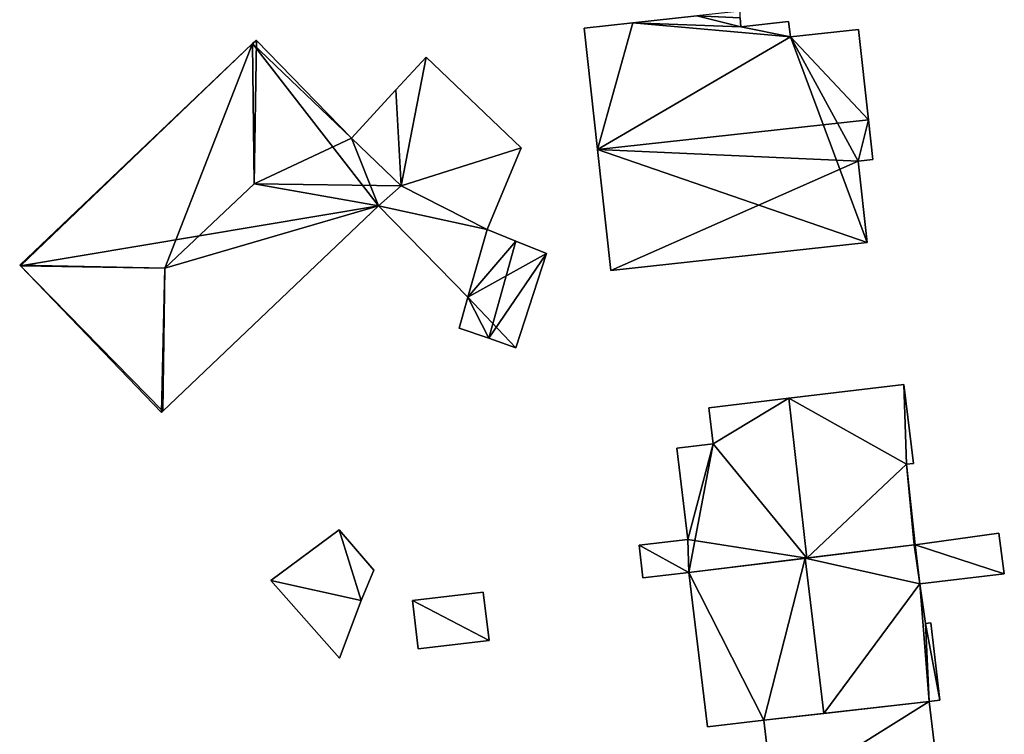
# Model space of a CAD drawing. Units: metres. Extents: x 71873 to 72373, y 347492 to 347899.
# Drawn here: x 72100 to 72146, y 347777 to 347810 of the extents above; entities that cross this region are included whole.
import ezdxf

# ---------------------------------------------------------------- set-up
doc = ezdxf.new("R2010")
doc.units = ezdxf.units.M
for name, color, linetype in [('FacadeFaces', 253, 'Continuous'), ('FloorBoundary', 4, 'Continuous'), ('FloorFaces', 253, 'Continuous'), ('OuterEaves', 4, 'Continuous'), ('RoofFaces', 24, 'Continuous'), ('RoofLines', 2, 'Continuous')]:
    doc.layers.add(name, color=color, linetype=linetype)

msp = doc.modelspace()

# ---------------------------------------------------------------- linework, layer by layer
at = {"layer": 'FacadeFaces'}
for points in [[(72128.334, 347810.143, 268.86), (72126.083, 347809.898, 261.666), (72126.083, 347809.898, 268.86), (72128.334, 347810.143, 268.86)], [(72128.334, 347810.143, 261.666), (72126.083, 347809.898, 261.666), (72128.334, 347810.143, 268.86), (72128.334, 347810.143, 261.666)], [(72131.303, 347810.466, 268.861), (72131.303, 347810.466, 261.666), (72128.334, 347810.143, 268.86), (72131.303, 347810.466, 268.861)], [(72131.303, 347810.466, 261.666), (72128.334, 347810.143, 261.666), (72128.334, 347810.143, 268.86), (72131.303, 347810.466, 261.666)], [(72133.355, 347809.96, 269.084), (72133.355, 347809.96, 261.666), (72133.31, 347810.376, 268.956), (72133.355, 347809.96, 269.084)], [(72133.355, 347809.96, 261.666), (72133.31, 347810.376, 261.666), (72133.31, 347810.376, 268.956), (72133.355, 347809.96, 261.666)], [(72135.567, 347810.201, 269.084), (72133.355, 347809.96, 261.666), (72133.355, 347809.96, 269.084), (72135.567, 347810.201, 269.084)], [(72135.567, 347810.201, 261.666), (72133.355, 347809.96, 261.666), (72135.567, 347810.201, 269.084), (72135.567, 347810.201, 261.666)], [(72135.645, 347809.49, 269.303), (72135.645, 347809.49, 261.666), (72135.567, 347810.201, 269.084), (72135.645, 347809.49, 269.303)], [(72135.567, 347810.201, 269.084), (72135.645, 347809.49, 261.666), (72135.567, 347810.201, 261.666), (72135.567, 347810.201, 269.084)], [(72126.083, 347809.898, 268.86), (72126.696, 347804.271, 261.666), (72126.696, 347804.271, 270.594), (72126.083, 347809.898, 268.86)], [(72126.083, 347809.898, 261.666), (72126.696, 347804.271, 261.666), (72126.083, 347809.898, 268.86), (72126.083, 347809.898, 261.666)], [(72138.808, 347809.835, 269.304), (72138.808, 347809.835, 261.666), (72135.645, 347809.49, 269.303), (72138.808, 347809.835, 269.304)], [(72138.808, 347809.835, 261.666), (72135.645, 347809.49, 261.666), (72135.645, 347809.49, 269.303), (72138.808, 347809.835, 261.666)], [(72139.264, 347805.648, 270.594), (72139.264, 347805.648, 261.666), (72138.808, 347809.835, 269.304), (72139.264, 347805.648, 270.594)], [(72139.264, 347805.648, 261.666), (72138.808, 347809.835, 261.666), (72138.808, 347809.835, 269.304), (72139.264, 347805.648, 261.666)], [(72110.853, 347809.343, 268.911), (72110.685, 347809.183, 261.707), (72110.685, 347809.183, 268.912), (72110.853, 347809.343, 268.911)], [(72110.853, 347809.343, 261.707), (72110.685, 347809.183, 261.707), (72110.853, 347809.343, 268.911), (72110.853, 347809.343, 261.707)], [(72110.872, 347809.323, 268.939), (72110.872, 347809.323, 261.707), (72110.853, 347809.343, 268.911), (72110.872, 347809.323, 268.939)], [(72110.872, 347809.323, 261.707), (72110.853, 347809.343, 261.707), (72110.853, 347809.343, 268.911), (72110.872, 347809.323, 261.707)], [(72115.285, 347804.791, 269.008), (72115.285, 347804.791, 261.707), (72110.872, 347809.323, 268.939), (72115.285, 347804.791, 269.008)], [(72110.872, 347809.323, 268.939), (72115.285, 347804.791, 261.707), (72110.872, 347809.323, 261.707), (72110.872, 347809.323, 268.939)], [(72110.685, 347809.183, 268.912), (72099.886, 347798.903, 261.707), (72099.886, 347798.903, 268.967), (72110.685, 347809.183, 268.912)], [(72110.685, 347809.183, 261.707), (72099.886, 347798.903, 261.707), (72110.685, 347809.183, 268.912), (72110.685, 347809.183, 261.707)], [(72118.747, 347808.554, 264.685), (72117.344, 347807.029, 261.701), (72117.344, 347807.029, 264.685), (72118.747, 347808.554, 264.685)], [(72118.747, 347808.554, 261.701), (72117.344, 347807.029, 261.701), (72118.747, 347808.554, 264.685), (72118.747, 347808.554, 261.701)], [(72123.16, 347804.35, 264.685), (72118.747, 347808.554, 261.701), (72118.747, 347808.554, 264.685), (72123.16, 347804.35, 264.685)], [(72123.16, 347804.35, 261.701), (72118.747, 347808.554, 261.701), (72123.16, 347804.35, 264.685), (72123.16, 347804.35, 261.701)], [(72117.344, 347807.029, 264.685), (72115.285, 347804.791, 261.701), (72115.285, 347804.791, 264.685), (72117.344, 347807.029, 264.685)], [(72117.344, 347807.029, 261.701), (72115.285, 347804.791, 261.701), (72117.344, 347807.029, 264.685), (72117.344, 347807.029, 261.701)], [(72139.465, 347803.803, 270.026), (72139.264, 347805.648, 261.666), (72139.264, 347805.648, 270.594), (72139.465, 347803.803, 270.026)], [(72139.465, 347803.803, 261.666), (72139.264, 347805.648, 261.666), (72139.465, 347803.803, 270.026), (72139.465, 347803.803, 261.666)], [(72117.588, 347802.574, 268.939), (72115.285, 347804.791, 261.707), (72115.285, 347804.791, 269.008), (72117.588, 347802.574, 268.939)], [(72117.588, 347802.574, 261.707), (72115.285, 347804.791, 261.707), (72117.588, 347802.574, 268.939), (72117.588, 347802.574, 261.707)], [(72115.285, 347804.791, 264.685), (72117.588, 347802.574, 261.701), (72117.588, 347802.574, 264.685), (72115.285, 347804.791, 264.685)], [(72115.285, 347804.791, 261.701), (72117.588, 347802.574, 261.701), (72115.285, 347804.791, 264.685), (72115.285, 347804.791, 261.701)], [(72121.57, 347800.559, 264.685), (72123.16, 347804.35, 261.701), (72123.16, 347804.35, 264.685), (72121.57, 347800.559, 264.685)], [(72121.57, 347800.559, 261.701), (72123.16, 347804.35, 261.701), (72121.57, 347800.559, 264.685), (72121.57, 347800.559, 261.701)], [(72126.696, 347804.271, 270.594), (72126.696, 347804.271, 261.666), (72127.309, 347798.647, 268.861), (72126.696, 347804.271, 270.594)], [(72126.696, 347804.271, 261.666), (72127.309, 347798.647, 261.666), (72127.309, 347798.647, 268.861), (72126.696, 347804.271, 261.666)], [(72138.799, 347803.731, 270.026), (72139.465, 347803.803, 261.666), (72139.465, 347803.803, 270.026), (72138.799, 347803.731, 270.026)], [(72138.799, 347803.731, 261.666), (72139.465, 347803.803, 261.666), (72138.799, 347803.731, 270.026), (72138.799, 347803.731, 261.666)], [(72139.212, 347799.944, 268.859), (72138.799, 347803.731, 261.666), (72138.799, 347803.731, 270.026), (72139.212, 347799.944, 268.859)], [(72139.212, 347799.944, 261.666), (72138.799, 347803.731, 261.666), (72139.212, 347799.944, 268.859), (72139.212, 347799.944, 261.666)], [(72116.535, 347801.647, 268.989), (72116.535, 347801.647, 261.707), (72117.588, 347802.574, 268.939), (72116.535, 347801.647, 268.989)], [(72116.535, 347801.647, 261.707), (72117.588, 347802.574, 261.707), (72117.588, 347802.574, 268.939), (72116.535, 347801.647, 261.707)], [(72117.588, 347802.574, 264.685), (72116.535, 347801.647, 261.701), (72116.535, 347801.647, 264.685), (72117.588, 347802.574, 264.685)], [(72117.588, 347802.574, 261.701), (72116.535, 347801.647, 261.701), (72117.588, 347802.574, 264.685), (72117.588, 347802.574, 261.701)], [(72106.526, 347792.121, 268.939), (72116.535, 347801.647, 261.707), (72116.535, 347801.647, 268.989), (72106.526, 347792.121, 268.939)], [(72106.526, 347792.121, 261.707), (72116.535, 347801.647, 261.707), (72106.526, 347792.121, 268.939), (72106.526, 347792.121, 261.707)], [(72116.535, 347801.647, 264.685), (72116.535, 347801.647, 261.701), (72120.676, 347797.411, 264.685), (72116.535, 347801.647, 264.685)], [(72120.676, 347797.411, 264.685), (72116.535, 347801.647, 261.701), (72120.676, 347797.411, 261.701), (72120.676, 347797.411, 264.685)], [(72120.676, 347797.411, 264.685), (72121.57, 347800.559, 261.701), (72121.57, 347800.559, 264.685), (72120.676, 347797.411, 264.685)], [(72120.676, 347797.411, 261.701), (72121.57, 347800.559, 261.701), (72120.676, 347797.411, 264.685), (72120.676, 347797.411, 261.701)], [(72121.57, 347800.559, 262.678), (72121.57, 347800.559, 261.71), (72120.676, 347797.411, 262.669), (72121.57, 347800.559, 262.678)], [(72121.57, 347800.559, 261.71), (72120.676, 347797.411, 261.71), (72120.676, 347797.411, 262.669), (72121.57, 347800.559, 261.71)], [(72122.913, 347800.018, 263.96), (72122.913, 347800.018, 261.71), (72121.57, 347800.559, 262.678), (72122.913, 347800.018, 263.96)], [(72122.913, 347800.018, 261.71), (72121.57, 347800.559, 261.71), (72121.57, 347800.559, 262.678), (72122.913, 347800.018, 261.71)], [(72124.329, 347799.447, 262.609), (72122.913, 347800.018, 261.71), (72122.913, 347800.018, 263.96), (72124.329, 347799.447, 262.609)], [(72124.329, 347799.447, 262.609), (72124.329, 347799.447, 261.71), (72122.913, 347800.018, 261.71), (72124.329, 347799.447, 262.609)], [(72127.309, 347798.647, 268.861), (72127.309, 347798.647, 261.666), (72139.212, 347799.944, 268.859), (72127.309, 347798.647, 268.861)], [(72127.309, 347798.647, 261.666), (72139.212, 347799.944, 261.666), (72139.212, 347799.944, 268.859), (72127.309, 347798.647, 261.666)], [(72122.91, 347795.07, 262.773), (72122.91, 347795.07, 261.71), (72124.329, 347799.447, 262.609), (72122.91, 347795.07, 262.773)], [(72122.91, 347795.07, 261.71), (72124.329, 347799.447, 261.71), (72124.329, 347799.447, 262.609), (72122.91, 347795.07, 261.71)], [(72099.886, 347798.903, 268.967), (72099.919, 347798.869, 261.707), (72099.919, 347798.869, 269.015), (72099.886, 347798.903, 268.967)], [(72099.886, 347798.903, 261.707), (72099.919, 347798.869, 261.707), (72099.886, 347798.903, 268.967), (72099.886, 347798.903, 261.707)], [(72099.919, 347798.869, 269.015), (72099.919, 347798.869, 261.707), (72106.467, 347792.065, 268.856), (72099.919, 347798.869, 269.015)], [(72099.919, 347798.869, 261.707), (72106.467, 347792.065, 261.707), (72106.467, 347792.065, 268.856), (72099.919, 347798.869, 261.707)], [(72120.676, 347797.411, 262.669), (72120.285, 347795.978, 261.71), (72120.285, 347795.978, 262.678), (72120.676, 347797.411, 262.669)], [(72120.676, 347797.411, 261.71), (72120.285, 347795.978, 261.71), (72120.676, 347797.411, 262.669), (72120.676, 347797.411, 261.71)], [(72120.285, 347795.978, 262.678), (72121.648, 347795.507, 261.71), (72121.648, 347795.507, 263.96), (72120.285, 347795.978, 262.678)], [(72120.285, 347795.978, 261.71), (72121.648, 347795.507, 261.71), (72120.285, 347795.978, 262.678), (72120.285, 347795.978, 261.71)], [(72121.648, 347795.507, 263.96), (72121.648, 347795.507, 261.71), (72122.91, 347795.07, 262.773), (72121.648, 347795.507, 263.96)], [(72121.648, 347795.507, 261.71), (72122.91, 347795.07, 261.71), (72122.91, 347795.07, 262.773), (72121.648, 347795.507, 261.71)], [(72140.917, 347793.362, 265.248), (72135.569, 347792.722, 261.623), (72135.569, 347792.722, 269.924), (72140.917, 347793.362, 265.248)], [(72140.917, 347793.362, 261.623), (72135.569, 347792.722, 261.623), (72140.917, 347793.362, 265.248), (72140.917, 347793.362, 261.623)], [(72141.355, 347789.701, 265.228), (72140.917, 347793.362, 261.623), (72140.917, 347793.362, 265.248), (72141.355, 347789.701, 265.228)], [(72141.355, 347789.701, 261.623), (72140.917, 347793.362, 261.623), (72141.355, 347789.701, 265.228), (72141.355, 347789.701, 261.623)], [(72135.569, 347792.722, 269.924), (72135.569, 347792.722, 261.623), (72131.865, 347792.278, 266.685), (72135.569, 347792.722, 269.924)], [(72135.569, 347792.722, 261.623), (72131.865, 347792.278, 261.623), (72131.865, 347792.278, 266.685), (72135.569, 347792.722, 261.623)], [(72106.467, 347792.065, 268.856), (72106.526, 347792.121, 261.707), (72106.526, 347792.121, 268.939), (72106.467, 347792.065, 268.856)], [(72106.467, 347792.065, 261.707), (72106.526, 347792.121, 261.707), (72106.467, 347792.065, 268.856), (72106.467, 347792.065, 261.707)], [(72131.865, 347792.278, 266.685), (72132.065, 347790.61, 261.623), (72132.065, 347790.61, 266.695), (72131.865, 347792.278, 266.685)], [(72131.865, 347792.278, 261.623), (72132.065, 347790.61, 261.623), (72131.865, 347792.278, 266.685), (72131.865, 347792.278, 261.623)], [(72132.065, 347790.61, 266.695), (72132.065, 347790.61, 261.623), (72130.378, 347790.408, 265.22), (72132.065, 347790.61, 266.695)], [(72132.065, 347790.61, 261.623), (72130.378, 347790.408, 261.623), (72130.378, 347790.408, 265.22), (72132.065, 347790.61, 261.623)], [(72130.378, 347790.408, 265.22), (72130.884, 347786.175, 261.623), (72130.884, 347786.175, 265.243), (72130.378, 347790.408, 265.22)], [(72130.378, 347790.408, 261.623), (72130.884, 347786.175, 261.623), (72130.378, 347790.408, 265.22), (72130.378, 347790.408, 261.623)], [(72141.035, 347789.663, 265.507), (72141.035, 347789.663, 261.623), (72141.355, 347789.701, 265.228), (72141.035, 347789.663, 265.507)], [(72141.355, 347789.701, 265.228), (72141.035, 347789.663, 261.623), (72141.355, 347789.701, 261.623), (72141.355, 347789.701, 265.228)], [(72141.434, 347785.924, 265.528), (72141.434, 347785.924, 261.623), (72141.035, 347789.663, 265.507), (72141.434, 347785.924, 265.528)], [(72141.434, 347785.924, 261.623), (72141.035, 347789.663, 261.623), (72141.035, 347789.663, 265.507), (72141.434, 347785.924, 261.623)], [(72114.704, 347786.618, 263.62), (72111.543, 347784.266, 261.71), (72111.543, 347784.266, 263.62), (72114.704, 347786.618, 263.62)], [(72114.704, 347786.618, 261.71), (72111.543, 347784.266, 261.71), (72114.704, 347786.618, 263.62), (72114.704, 347786.618, 261.71)], [(72116.312, 347784.753, 263.62), (72114.704, 347786.618, 261.71), (72114.704, 347786.618, 263.62), (72116.312, 347784.753, 263.62)], [(72116.312, 347784.753, 261.71), (72114.704, 347786.618, 261.71), (72116.312, 347784.753, 263.62), (72116.312, 347784.753, 261.71)], [(72145.325, 347786.468, 263.649), (72141.434, 347785.924, 261.596), (72141.434, 347785.924, 263.649), (72145.325, 347786.468, 263.649)], [(72145.325, 347786.468, 261.596), (72141.434, 347785.924, 261.596), (72145.325, 347786.468, 263.649), (72145.325, 347786.468, 261.596)], [(72145.573, 347784.579, 263.649), (72145.573, 347784.579, 261.596), (72145.325, 347786.468, 263.649), (72145.573, 347784.579, 263.649)], [(72145.325, 347786.468, 263.649), (72145.573, 347784.579, 261.596), (72145.325, 347786.468, 261.596), (72145.325, 347786.468, 263.649)], [(72130.884, 347786.175, 263.308), (72128.625, 347785.905, 261.678), (72128.625, 347785.905, 263.308), (72130.884, 347786.175, 263.308)], [(72130.884, 347786.175, 261.678), (72128.625, 347785.905, 261.678), (72130.884, 347786.175, 263.308), (72130.884, 347786.175, 261.678)], [(72128.625, 347785.905, 263.308), (72128.625, 347785.905, 261.678), (72128.807, 347784.39, 263.308), (72128.625, 347785.905, 263.308)], [(72128.807, 347784.39, 263.308), (72128.625, 347785.905, 261.678), (72128.807, 347784.39, 261.678), (72128.807, 347784.39, 263.308)], [(72130.884, 347786.175, 265.243), (72130.884, 347786.175, 261.623), (72130.942, 347784.645, 265.144), (72130.884, 347786.175, 265.243)], [(72130.884, 347786.175, 261.623), (72130.942, 347784.645, 261.623), (72130.942, 347784.645, 265.144), (72130.884, 347786.175, 261.623)], [(72130.942, 347784.645, 263.308), (72130.884, 347786.175, 261.678), (72130.884, 347786.175, 263.308), (72130.942, 347784.645, 263.308)], [(72130.942, 347784.645, 261.678), (72130.884, 347786.175, 261.678), (72130.942, 347784.645, 263.308), (72130.942, 347784.645, 261.678)], [(72141.394, 347785.919, 265.658), (72136.335, 347785.302, 261.622), (72136.335, 347785.302, 269.739), (72141.394, 347785.919, 265.658)], [(72141.394, 347785.919, 261.622), (72136.335, 347785.302, 261.622), (72141.394, 347785.919, 265.658), (72141.394, 347785.919, 261.622)], [(72136.408, 347785.311, 269.924), (72136.408, 347785.311, 261.623), (72141.394, 347785.919, 265.563), (72136.408, 347785.311, 269.924)], [(72136.408, 347785.311, 261.623), (72141.394, 347785.919, 261.623), (72141.394, 347785.919, 265.563), (72136.408, 347785.311, 261.623)], [(72141.434, 347785.924, 265.625), (72141.394, 347785.919, 261.622), (72141.394, 347785.919, 265.658), (72141.434, 347785.924, 265.625)], [(72141.434, 347785.924, 261.622), (72141.394, 347785.919, 261.622), (72141.434, 347785.924, 265.625), (72141.434, 347785.924, 261.622)], [(72141.394, 347785.919, 265.563), (72141.394, 347785.919, 261.623), (72141.434, 347785.924, 265.528), (72141.394, 347785.919, 265.563)], [(72141.394, 347785.919, 261.623), (72141.434, 347785.924, 261.623), (72141.434, 347785.924, 265.528), (72141.394, 347785.919, 261.623)], [(72141.647, 347784.113, 265.628), (72141.647, 347784.113, 261.622), (72141.434, 347785.924, 265.625), (72141.647, 347784.113, 265.628)], [(72141.434, 347785.924, 265.625), (72141.647, 347784.113, 261.622), (72141.434, 347785.924, 261.622), (72141.434, 347785.924, 265.625)], [(72141.434, 347785.924, 263.649), (72141.647, 347784.113, 261.596), (72141.647, 347784.113, 263.649), (72141.434, 347785.924, 263.649)], [(72141.434, 347785.924, 261.596), (72141.647, 347784.113, 261.596), (72141.434, 347785.924, 263.649), (72141.434, 347785.924, 261.596)], [(72130.942, 347784.645, 265.144), (72136.408, 347785.311, 261.623), (72136.408, 347785.311, 269.924), (72130.942, 347784.645, 265.144)], [(72130.942, 347784.645, 261.623), (72136.408, 347785.311, 261.623), (72130.942, 347784.645, 265.144), (72130.942, 347784.645, 261.623)], [(72136.335, 347785.302, 269.739), (72136.335, 347785.302, 261.622), (72130.942, 347784.645, 265.388), (72136.335, 347785.302, 269.739)], [(72136.335, 347785.302, 261.622), (72130.942, 347784.645, 261.622), (72130.942, 347784.645, 265.388), (72136.335, 347785.302, 261.622)], [(72115.725, 347783.342, 263.62), (72115.725, 347783.342, 261.71), (72116.312, 347784.753, 263.62), (72115.725, 347783.342, 263.62)], [(72116.312, 347784.753, 263.62), (72115.725, 347783.342, 261.71), (72116.312, 347784.753, 261.71), (72116.312, 347784.753, 263.62)], [(72128.807, 347784.39, 263.308), (72130.942, 347784.645, 261.678), (72130.942, 347784.645, 263.308), (72128.807, 347784.39, 263.308)], [(72128.807, 347784.39, 261.678), (72130.942, 347784.645, 261.678), (72128.807, 347784.39, 263.308), (72128.807, 347784.39, 261.678)], [(72130.942, 347784.645, 265.388), (72131.801, 347777.47, 261.622), (72131.801, 347777.47, 265.388), (72130.942, 347784.645, 265.388)], [(72130.942, 347784.645, 261.622), (72131.801, 347777.47, 261.622), (72130.942, 347784.645, 265.388), (72130.942, 347784.645, 261.622)], [(72141.647, 347784.113, 263.649), (72145.573, 347784.579, 261.596), (72145.573, 347784.579, 263.649), (72141.647, 347784.113, 263.649)], [(72141.647, 347784.113, 261.596), (72145.573, 347784.579, 261.596), (72141.647, 347784.113, 263.649), (72141.647, 347784.113, 261.596)], [(72111.543, 347784.266, 263.62), (72114.724, 347780.665, 261.71), (72114.724, 347780.665, 263.62), (72111.543, 347784.266, 263.62)], [(72111.543, 347784.266, 261.71), (72114.724, 347780.665, 261.71), (72111.543, 347784.266, 263.62), (72111.543, 347784.266, 261.71)], [(72141.919, 347782.273, 265.587), (72141.647, 347784.113, 261.622), (72141.647, 347784.113, 265.628), (72141.919, 347782.273, 265.587)], [(72141.919, 347782.273, 261.622), (72141.647, 347784.113, 261.622), (72141.919, 347782.273, 265.587), (72141.919, 347782.273, 261.622)], [(72121.399, 347783.726, 263.747), (72118.112, 347783.338, 261.71), (72118.112, 347783.338, 263.747), (72121.399, 347783.726, 263.747)], [(72121.399, 347783.726, 261.71), (72118.112, 347783.338, 261.71), (72121.399, 347783.726, 263.747), (72121.399, 347783.726, 261.71)], [(72121.663, 347781.49, 263.747), (72121.399, 347783.726, 261.71), (72121.399, 347783.726, 263.747), (72121.663, 347781.49, 263.747)], [(72121.663, 347781.49, 261.71), (72121.399, 347783.726, 261.71), (72121.663, 347781.49, 263.747), (72121.663, 347781.49, 261.71)], [(72114.724, 347780.665, 263.62), (72115.725, 347783.342, 261.71), (72115.725, 347783.342, 263.62), (72114.724, 347780.665, 263.62)], [(72114.724, 347780.665, 261.71), (72115.725, 347783.342, 261.71), (72114.724, 347780.665, 263.62), (72114.724, 347780.665, 261.71)], [(72118.112, 347783.338, 263.747), (72118.112, 347783.338, 261.71), (72118.376, 347781.101, 263.747), (72118.112, 347783.338, 263.747)], [(72118.376, 347781.101, 263.747), (72118.112, 347783.338, 261.71), (72118.376, 347781.101, 261.71), (72118.376, 347781.101, 263.747)], [(72142.16, 347782.301, 265.393), (72141.919, 347782.273, 261.622), (72141.919, 347782.273, 265.587), (72142.16, 347782.301, 265.393)], [(72142.16, 347782.301, 261.622), (72141.919, 347782.273, 261.622), (72142.16, 347782.301, 265.393), (72142.16, 347782.301, 261.622)], [(72142.589, 347778.718, 265.393), (72142.16, 347782.301, 261.622), (72142.16, 347782.301, 265.393), (72142.589, 347778.718, 265.393)], [(72142.589, 347778.718, 261.622), (72142.16, 347782.301, 261.622), (72142.589, 347778.718, 265.393), (72142.589, 347778.718, 261.622)], [(72118.376, 347781.101, 263.747), (72121.663, 347781.49, 261.71), (72121.663, 347781.49, 263.747), (72118.376, 347781.101, 263.747)], [(72118.376, 347781.101, 261.71), (72121.663, 347781.49, 261.71), (72118.376, 347781.101, 263.747), (72118.376, 347781.101, 261.71)], [(72142.092, 347778.659, 264.11), (72134.411, 347777.782, 261.579), (72134.411, 347777.782, 264.11), (72142.092, 347778.659, 264.11)], [(72142.092, 347778.659, 261.579), (72134.411, 347777.782, 261.579), (72142.092, 347778.659, 264.11), (72142.092, 347778.659, 261.579)], [(72137.197, 347778.1, 269.739), (72137.197, 347778.1, 261.622), (72142.092, 347778.659, 265.794), (72137.197, 347778.1, 269.739)], [(72137.197, 347778.1, 261.622), (72142.092, 347778.659, 261.622), (72142.092, 347778.659, 265.794), (72137.197, 347778.1, 261.622)], [(72142.092, 347778.659, 265.794), (72142.092, 347778.659, 261.622), (72142.589, 347778.718, 265.393), (72142.092, 347778.659, 265.794)], [(72142.092, 347778.659, 261.622), (72142.589, 347778.718, 261.622), (72142.589, 347778.718, 265.393), (72142.092, 347778.659, 261.622)], [(72142.525, 347775.045, 264.11), (72142.092, 347778.659, 261.579), (72142.092, 347778.659, 264.11), (72142.525, 347775.045, 264.11)], [(72142.525, 347775.045, 261.579), (72142.092, 347778.659, 261.579), (72142.525, 347775.045, 264.11), (72142.525, 347775.045, 261.579)], [(72131.801, 347777.47, 265.388), (72134.411, 347777.782, 261.622), (72134.411, 347777.782, 267.493), (72131.801, 347777.47, 265.388)], [(72131.801, 347777.47, 261.622), (72134.411, 347777.782, 261.622), (72131.801, 347777.47, 265.388), (72131.801, 347777.47, 261.622)], [(72134.411, 347777.782, 267.493), (72137.197, 347778.1, 261.622), (72137.197, 347778.1, 269.739), (72134.411, 347777.782, 267.493)], [(72134.411, 347777.782, 261.622), (72137.197, 347778.1, 261.622), (72134.411, 347777.782, 267.493), (72134.411, 347777.782, 261.622)], [(72134.411, 347777.782, 264.11), (72134.849, 347774.126, 261.579), (72134.849, 347774.126, 264.11), (72134.411, 347777.782, 264.11)], [(72134.411, 347777.782, 261.579), (72134.849, 347774.126, 261.579), (72134.411, 347777.782, 264.11), (72134.411, 347777.782, 261.579)]]:
    msp.add_3dface(points, dxfattribs=at)
at = {"layer": 'FloorBoundary'}
for points in [[(72135.567, 347810.201, 261.666), (72133.355, 347809.96, 261.666), (72133.31, 347810.376, 261.666), (72133.313, 347810.69, 261.666), (72131.303, 347810.466, 261.666), (72128.334, 347810.143, 261.666), (72126.083, 347809.898, 261.666), (72126.696, 347804.271, 261.666), (72127.309, 347798.647, 261.666), (72139.212, 347799.944, 261.666), (72138.799, 347803.731, 261.666), (72139.465, 347803.803, 261.666), (72139.264, 347805.648, 261.666), (72138.808, 347809.835, 261.666), (72135.645, 347809.49, 261.666), (72135.567, 347810.201, 261.666)], [(72110.872, 347809.323, 261.707), (72110.853, 347809.343, 261.707), (72110.685, 347809.183, 261.707), (72099.886, 347798.903, 261.707), (72099.919, 347798.869, 261.707), (72106.467, 347792.065, 261.707), (72106.526, 347792.121, 261.707), (72116.535, 347801.647, 261.707), (72117.588, 347802.574, 261.707), (72115.285, 347804.791, 261.707), (72110.872, 347809.323, 261.707)], [(72120.676, 347797.411, 261.701), (72121.57, 347800.559, 261.701), (72123.16, 347804.35, 261.701), (72118.747, 347808.554, 261.701), (72117.344, 347807.029, 261.701), (72115.285, 347804.791, 261.701), (72117.588, 347802.574, 261.701), (72116.535, 347801.647, 261.701), (72120.676, 347797.411, 261.701)], [(72122.913, 347800.018, 261.71), (72121.57, 347800.559, 261.71), (72120.676, 347797.411, 261.71), (72120.285, 347795.978, 261.71), (72121.648, 347795.507, 261.71), (72122.91, 347795.07, 261.71), (72124.329, 347799.447, 261.71), (72122.913, 347800.018, 261.71)], [(72141.355, 347789.701, 261.623), (72140.917, 347793.362, 261.623), (72135.569, 347792.722, 261.623), (72131.865, 347792.278, 261.623), (72132.065, 347790.61, 261.623), (72130.378, 347790.408, 261.623), (72130.884, 347786.175, 261.623), (72130.942, 347784.645, 261.623), (72136.408, 347785.311, 261.623), (72141.394, 347785.919, 261.623), (72141.434, 347785.924, 261.623), (72141.035, 347789.663, 261.623), (72141.355, 347789.701, 261.623)], [(72116.312, 347784.753, 261.71), (72114.704, 347786.618, 261.71), (72111.543, 347784.266, 261.71), (72114.724, 347780.665, 261.71), (72115.725, 347783.342, 261.71), (72116.312, 347784.753, 261.71)], [(72145.325, 347786.468, 261.596), (72141.434, 347785.924, 261.596), (72141.647, 347784.113, 261.596), (72145.573, 347784.579, 261.596), (72145.325, 347786.468, 261.596)], [(72128.807, 347784.39, 261.678), (72130.942, 347784.645, 261.678), (72130.884, 347786.175, 261.678), (72128.625, 347785.905, 261.678), (72128.807, 347784.39, 261.678)], [(72141.434, 347785.924, 261.622), (72141.394, 347785.919, 261.622), (72136.335, 347785.302, 261.622), (72130.942, 347784.645, 261.622), (72131.801, 347777.47, 261.622), (72134.411, 347777.782, 261.622), (72137.197, 347778.1, 261.622), (72142.092, 347778.659, 261.622), (72142.589, 347778.718, 261.622), (72142.16, 347782.301, 261.622), (72141.919, 347782.273, 261.622), (72141.647, 347784.113, 261.622), (72141.434, 347785.924, 261.622)], [(72118.376, 347781.101, 261.71), (72121.663, 347781.49, 261.71), (72121.399, 347783.726, 261.71), (72118.112, 347783.338, 261.71), (72118.376, 347781.101, 261.71)], [(72142.525, 347775.045, 261.579), (72142.092, 347778.659, 261.579), (72134.411, 347777.782, 261.579), (72134.849, 347774.126, 261.579), (72142.525, 347775.045, 261.579)]]:
    msp.add_polyline3d(points, dxfattribs=at)
at = {"layer": 'FloorFaces'}
for points in [[(72128.334, 347810.143, 261.666), (72126.696, 347804.271, 261.666), (72126.083, 347809.898, 261.666), (72128.334, 347810.143, 261.666)], [(72128.334, 347810.143, 261.666), (72135.645, 347809.49, 261.666), (72126.696, 347804.271, 261.666), (72128.334, 347810.143, 261.666)], [(72133.355, 347809.96, 261.666), (72128.334, 347810.143, 261.666), (72131.303, 347810.466, 261.666), (72133.355, 347809.96, 261.666)], [(72133.355, 347809.96, 261.666), (72135.645, 347809.49, 261.666), (72128.334, 347810.143, 261.666), (72133.355, 347809.96, 261.666)], [(72133.355, 347809.96, 261.666), (72131.303, 347810.466, 261.666), (72133.31, 347810.376, 261.666), (72133.355, 347809.96, 261.666)], [(72135.567, 347810.201, 261.666), (72135.645, 347809.49, 261.666), (72133.355, 347809.96, 261.666), (72135.567, 347810.201, 261.666)], [(72139.264, 347805.648, 261.666), (72135.645, 347809.49, 261.666), (72138.808, 347809.835, 261.666), (72139.264, 347805.648, 261.666)], [(72110.872, 347809.323, 261.707), (72110.685, 347809.183, 261.707), (72110.853, 347809.343, 261.707), (72110.872, 347809.323, 261.707)], [(72110.872, 347809.323, 261.707), (72115.285, 347804.791, 261.707), (72110.685, 347809.183, 261.707), (72110.872, 347809.323, 261.707)], [(72126.696, 347804.271, 261.666), (72135.645, 347809.49, 261.666), (72139.212, 347799.944, 261.666), (72126.696, 347804.271, 261.666)], [(72139.212, 347799.944, 261.666), (72135.645, 347809.49, 261.666), (72138.799, 347803.731, 261.666), (72139.212, 347799.944, 261.666)], [(72138.799, 347803.731, 261.666), (72135.645, 347809.49, 261.666), (72139.264, 347805.648, 261.666), (72138.799, 347803.731, 261.666)], [(72110.685, 347809.183, 261.707), (72099.919, 347798.869, 261.707), (72099.886, 347798.903, 261.707), (72110.685, 347809.183, 261.707)], [(72110.685, 347809.183, 261.707), (72116.535, 347801.647, 261.707), (72099.919, 347798.869, 261.707), (72110.685, 347809.183, 261.707)], [(72110.685, 347809.183, 261.707), (72115.285, 347804.791, 261.707), (72116.535, 347801.647, 261.707), (72110.685, 347809.183, 261.707)], [(72118.747, 347808.554, 261.701), (72117.588, 347802.574, 261.701), (72117.344, 347807.029, 261.701), (72118.747, 347808.554, 261.701)], [(72123.16, 347804.35, 261.701), (72117.588, 347802.574, 261.701), (72118.747, 347808.554, 261.701), (72123.16, 347804.35, 261.701)], [(72117.344, 347807.029, 261.701), (72117.588, 347802.574, 261.701), (72115.285, 347804.791, 261.701), (72117.344, 347807.029, 261.701)], [(72138.799, 347803.731, 261.666), (72139.264, 347805.648, 261.666), (72139.465, 347803.803, 261.666), (72138.799, 347803.731, 261.666)], [(72116.535, 347801.647, 261.707), (72115.285, 347804.791, 261.707), (72117.588, 347802.574, 261.707), (72116.535, 347801.647, 261.707)], [(72121.57, 347800.559, 261.701), (72117.588, 347802.574, 261.701), (72123.16, 347804.35, 261.701), (72121.57, 347800.559, 261.701)], [(72126.696, 347804.271, 261.666), (72139.212, 347799.944, 261.666), (72127.309, 347798.647, 261.666), (72126.696, 347804.271, 261.666)], [(72121.57, 347800.559, 261.701), (72116.535, 347801.647, 261.701), (72117.588, 347802.574, 261.701), (72121.57, 347800.559, 261.701)], [(72099.919, 347798.869, 261.707), (72116.535, 347801.647, 261.707), (72106.526, 347792.121, 261.707), (72099.919, 347798.869, 261.707)], [(72120.676, 347797.411, 261.701), (72116.535, 347801.647, 261.701), (72121.57, 347800.559, 261.701), (72120.676, 347797.411, 261.701)], [(72122.913, 347800.018, 261.71), (72120.676, 347797.411, 261.71), (72121.57, 347800.559, 261.71), (72122.913, 347800.018, 261.71)], [(72122.913, 347800.018, 261.71), (72124.329, 347799.447, 261.71), (72120.676, 347797.411, 261.71), (72122.913, 347800.018, 261.71)], [(72120.676, 347797.411, 261.71), (72124.329, 347799.447, 261.71), (72122.91, 347795.07, 261.71), (72120.676, 347797.411, 261.71)], [(72099.919, 347798.869, 261.707), (72106.526, 347792.121, 261.707), (72106.467, 347792.065, 261.707), (72099.919, 347798.869, 261.707)], [(72120.676, 347797.411, 261.71), (72121.648, 347795.507, 261.71), (72120.285, 347795.978, 261.71), (72120.676, 347797.411, 261.71)], [(72120.676, 347797.411, 261.71), (72122.91, 347795.07, 261.71), (72121.648, 347795.507, 261.71), (72120.676, 347797.411, 261.71)], [(72140.917, 347793.362, 261.623), (72141.035, 347789.663, 261.623), (72135.569, 347792.722, 261.623), (72140.917, 347793.362, 261.623)], [(72141.355, 347789.701, 261.623), (72141.035, 347789.663, 261.623), (72140.917, 347793.362, 261.623), (72141.355, 347789.701, 261.623)], [(72135.569, 347792.722, 261.623), (72132.065, 347790.61, 261.623), (72131.865, 347792.278, 261.623), (72135.569, 347792.722, 261.623)], [(72135.569, 347792.722, 261.623), (72136.408, 347785.311, 261.623), (72132.065, 347790.61, 261.623), (72135.569, 347792.722, 261.623)], [(72135.569, 347792.722, 261.623), (72141.035, 347789.663, 261.623), (72136.408, 347785.311, 261.623), (72135.569, 347792.722, 261.623)], [(72132.065, 347790.61, 261.623), (72130.884, 347786.175, 261.623), (72130.378, 347790.408, 261.623), (72132.065, 347790.61, 261.623)], [(72132.065, 347790.61, 261.623), (72136.408, 347785.311, 261.623), (72130.884, 347786.175, 261.623), (72132.065, 347790.61, 261.623)], [(72136.408, 347785.311, 261.623), (72141.035, 347789.663, 261.623), (72141.394, 347785.919, 261.623), (72136.408, 347785.311, 261.623)], [(72141.394, 347785.919, 261.623), (72141.035, 347789.663, 261.623), (72141.434, 347785.924, 261.623), (72141.394, 347785.919, 261.623)], [(72114.704, 347786.618, 261.71), (72115.725, 347783.342, 261.71), (72111.543, 347784.266, 261.71), (72114.704, 347786.618, 261.71)], [(72116.312, 347784.753, 261.71), (72115.725, 347783.342, 261.71), (72114.704, 347786.618, 261.71), (72116.312, 347784.753, 261.71)], [(72145.325, 347786.468, 261.596), (72145.573, 347784.579, 261.596), (72141.434, 347785.924, 261.596), (72145.325, 347786.468, 261.596)], [(72130.942, 347784.645, 261.678), (72128.625, 347785.905, 261.678), (72130.884, 347786.175, 261.678), (72130.942, 347784.645, 261.678)], [(72128.807, 347784.39, 261.678), (72128.625, 347785.905, 261.678), (72130.942, 347784.645, 261.678), (72128.807, 347784.39, 261.678)], [(72130.884, 347786.175, 261.623), (72136.408, 347785.311, 261.623), (72130.942, 347784.645, 261.623), (72130.884, 347786.175, 261.623)], [(72141.394, 347785.919, 261.622), (72141.647, 347784.113, 261.622), (72136.335, 347785.302, 261.622), (72141.394, 347785.919, 261.622)], [(72141.434, 347785.924, 261.622), (72141.647, 347784.113, 261.622), (72141.394, 347785.919, 261.622), (72141.434, 347785.924, 261.622)], [(72141.434, 347785.924, 261.596), (72145.573, 347784.579, 261.596), (72141.647, 347784.113, 261.596), (72141.434, 347785.924, 261.596)], [(72136.335, 347785.302, 261.622), (72134.411, 347777.782, 261.622), (72130.942, 347784.645, 261.622), (72136.335, 347785.302, 261.622)], [(72136.335, 347785.302, 261.622), (72137.197, 347778.1, 261.622), (72134.411, 347777.782, 261.622), (72136.335, 347785.302, 261.622)], [(72136.335, 347785.302, 261.622), (72141.647, 347784.113, 261.622), (72137.197, 347778.1, 261.622), (72136.335, 347785.302, 261.622)], [(72130.942, 347784.645, 261.622), (72134.411, 347777.782, 261.622), (72131.801, 347777.47, 261.622), (72130.942, 347784.645, 261.622)], [(72111.543, 347784.266, 261.71), (72115.725, 347783.342, 261.71), (72114.724, 347780.665, 261.71), (72111.543, 347784.266, 261.71)], [(72137.197, 347778.1, 261.622), (72141.647, 347784.113, 261.622), (72142.092, 347778.659, 261.622), (72137.197, 347778.1, 261.622)], [(72142.092, 347778.659, 261.622), (72141.647, 347784.113, 261.622), (72141.919, 347782.273, 261.622), (72142.092, 347778.659, 261.622)], [(72121.663, 347781.49, 261.71), (72118.112, 347783.338, 261.71), (72121.399, 347783.726, 261.71), (72121.663, 347781.49, 261.71)], [(72118.376, 347781.101, 261.71), (72118.112, 347783.338, 261.71), (72121.663, 347781.49, 261.71), (72118.376, 347781.101, 261.71)], [(72142.589, 347778.718, 261.622), (72141.919, 347782.273, 261.622), (72142.16, 347782.301, 261.622), (72142.589, 347778.718, 261.622)], [(72142.092, 347778.659, 261.622), (72141.919, 347782.273, 261.622), (72142.589, 347778.718, 261.622), (72142.092, 347778.659, 261.622)], [(72142.092, 347778.659, 261.579), (72134.849, 347774.126, 261.579), (72134.411, 347777.782, 261.579), (72142.092, 347778.659, 261.579)], [(72142.525, 347775.045, 261.579), (72134.849, 347774.126, 261.579), (72142.092, 347778.659, 261.579), (72142.525, 347775.045, 261.579)]]:
    msp.add_3dface(points, dxfattribs=at)
at = {"layer": 'OuterEaves'}
for points in [[(72138.808, 347809.835, 269.304), (72135.645, 347809.49, 269.303), (72135.567, 347810.201, 269.084), (72133.355, 347809.96, 269.084), (72133.31, 347810.376, 268.956), (72133.313, 347810.69, 268.86), (72131.303, 347810.466, 268.861), (72128.334, 347810.143, 268.86), (72126.083, 347809.898, 268.86), (72126.696, 347804.271, 270.594), (72127.309, 347798.647, 268.861), (72139.212, 347799.944, 268.859), (72138.799, 347803.731, 270.026), (72139.465, 347803.803, 270.026), (72139.264, 347805.648, 270.594), (72138.808, 347809.835, 269.304)], [(72106.526, 347792.121, 268.939), (72116.535, 347801.647, 268.989), (72117.588, 347802.574, 268.939), (72115.285, 347804.791, 269.008), (72110.872, 347809.323, 268.939), (72110.853, 347809.343, 268.911), (72110.685, 347809.183, 268.912), (72099.886, 347798.903, 268.967), (72099.919, 347798.869, 269.015), (72106.467, 347792.065, 268.856), (72106.526, 347792.121, 268.939)], [(72116.535, 347801.647, 264.685), (72120.676, 347797.411, 264.685), (72121.57, 347800.559, 264.685), (72123.16, 347804.35, 264.685), (72118.747, 347808.554, 264.685), (72117.344, 347807.029, 264.685), (72115.285, 347804.791, 264.685), (72117.588, 347802.574, 264.685), (72116.535, 347801.647, 264.685)], [(72122.91, 347795.07, 262.773), (72124.329, 347799.447, 262.609), (72122.913, 347800.018, 263.96), (72121.57, 347800.559, 262.678), (72120.676, 347797.411, 262.669), (72120.285, 347795.978, 262.678), (72121.648, 347795.507, 263.96), (72122.91, 347795.07, 262.773)], [(72131.865, 347792.278, 266.685), (72132.065, 347790.61, 266.695), (72130.378, 347790.408, 265.22), (72130.884, 347786.175, 265.243), (72130.942, 347784.645, 265.144), (72136.408, 347785.311, 269.924), (72141.394, 347785.919, 265.563), (72141.434, 347785.924, 265.528), (72141.035, 347789.663, 265.507), (72141.355, 347789.701, 265.228), (72140.917, 347793.362, 265.248), (72135.569, 347792.722, 269.924), (72131.865, 347792.278, 266.685)], [(72116.312, 347784.753, 263.62), (72114.704, 347786.618, 263.62), (72111.543, 347784.266, 263.62), (72114.724, 347780.665, 263.62), (72115.725, 347783.342, 263.62), (72116.312, 347784.753, 263.62)], [(72145.325, 347786.468, 263.649), (72141.434, 347785.924, 263.649), (72141.647, 347784.113, 263.649), (72145.573, 347784.579, 263.649), (72145.325, 347786.468, 263.649)], [(72128.807, 347784.39, 263.308), (72130.942, 347784.645, 263.308), (72130.884, 347786.175, 263.308), (72128.625, 347785.905, 263.308), (72128.807, 347784.39, 263.308)], [(72137.197, 347778.1, 269.739), (72142.092, 347778.659, 265.794), (72142.589, 347778.718, 265.393), (72142.16, 347782.301, 265.393), (72141.919, 347782.273, 265.587), (72141.647, 347784.113, 265.628), (72141.434, 347785.924, 265.625), (72141.394, 347785.919, 265.658), (72136.335, 347785.302, 269.739), (72130.942, 347784.645, 265.388), (72131.801, 347777.47, 265.388), (72134.411, 347777.782, 267.493), (72137.197, 347778.1, 269.739)], [(72118.376, 347781.101, 263.747), (72121.663, 347781.49, 263.747), (72121.399, 347783.726, 263.747), (72118.112, 347783.338, 263.747), (72118.376, 347781.101, 263.747)], [(72142.525, 347775.045, 264.11), (72142.092, 347778.659, 264.11), (72134.411, 347777.782, 264.11), (72134.849, 347774.126, 264.11), (72142.525, 347775.045, 264.11)]]:
    msp.add_polyline3d(points, dxfattribs=at)
at = {"layer": 'RoofFaces'}
for points in [[(72126.083, 347809.898, 268.86), (72126.696, 347804.271, 270.594), (72128.334, 347810.143, 268.86), (72126.083, 347809.898, 268.86)], [(72128.334, 347810.143, 268.86), (72126.696, 347804.271, 270.594), (72135.645, 347809.49, 269.303), (72128.334, 347810.143, 268.86)], [(72131.303, 347810.466, 268.861), (72128.334, 347810.143, 268.86), (72133.355, 347809.96, 269.084), (72131.303, 347810.466, 268.861)], [(72133.355, 347809.96, 269.084), (72128.334, 347810.143, 268.86), (72135.645, 347809.49, 269.303), (72133.355, 347809.96, 269.084)], [(72133.31, 347810.376, 268.956), (72131.303, 347810.466, 268.861), (72133.355, 347809.96, 269.084), (72133.31, 347810.376, 268.956)], [(72135.567, 347810.201, 269.084), (72133.355, 347809.96, 269.084), (72135.645, 347809.49, 269.303), (72135.567, 347810.201, 269.084)], [(72135.645, 347809.49, 269.303), (72139.264, 347805.648, 270.594), (72138.808, 347809.835, 269.304), (72135.645, 347809.49, 269.303)], [(72110.853, 347809.343, 268.911), (72110.685, 347809.183, 268.912), (72110.872, 347809.323, 268.939), (72110.853, 347809.343, 268.911)], [(72110.685, 347809.183, 268.912), (72110.77, 347802.679, 273.753), (72110.872, 347809.323, 268.939), (72110.685, 347809.183, 268.912)], [(72110.872, 347809.323, 268.939), (72110.77, 347802.679, 273.753), (72115.285, 347804.791, 269.008), (72110.872, 347809.323, 268.939)], [(72126.696, 347804.271, 270.594), (72139.264, 347805.648, 270.594), (72135.645, 347809.49, 269.303), (72126.696, 347804.271, 270.594)], [(72099.886, 347798.903, 268.967), (72106.628, 347798.765, 273.753), (72110.685, 347809.183, 268.912), (72099.886, 347798.903, 268.967)], [(72106.628, 347798.765, 273.753), (72110.77, 347802.679, 273.753), (72110.685, 347809.183, 268.912), (72106.628, 347798.765, 273.753)], [(72117.344, 347807.029, 264.685), (72117.588, 347802.574, 264.685), (72118.747, 347808.554, 264.685), (72117.344, 347807.029, 264.685)], [(72118.747, 347808.554, 264.685), (72117.588, 347802.574, 264.685), (72123.16, 347804.35, 264.685), (72118.747, 347808.554, 264.685)], [(72115.285, 347804.791, 264.685), (72117.588, 347802.574, 264.685), (72117.344, 347807.029, 264.685), (72115.285, 347804.791, 264.685)], [(72138.799, 347803.731, 270.026), (72139.264, 347805.648, 270.594), (72126.696, 347804.271, 270.594), (72138.799, 347803.731, 270.026)], [(72139.465, 347803.803, 270.026), (72139.264, 347805.648, 270.594), (72138.799, 347803.731, 270.026), (72139.465, 347803.803, 270.026)], [(72115.285, 347804.791, 269.008), (72110.77, 347802.679, 273.753), (72117.588, 347802.574, 268.939), (72115.285, 347804.791, 269.008)], [(72123.16, 347804.35, 264.685), (72117.588, 347802.574, 264.685), (72121.57, 347800.559, 264.685), (72123.16, 347804.35, 264.685)], [(72127.309, 347798.647, 268.861), (72138.799, 347803.731, 270.026), (72126.696, 347804.271, 270.594), (72127.309, 347798.647, 268.861)], [(72139.212, 347799.944, 268.859), (72138.799, 347803.731, 270.026), (72127.309, 347798.647, 268.861), (72139.212, 347799.944, 268.859)], [(72116.535, 347801.647, 268.989), (72110.77, 347802.679, 273.753), (72106.628, 347798.765, 273.753), (72116.535, 347801.647, 268.989)], [(72117.588, 347802.574, 268.939), (72110.77, 347802.679, 273.753), (72116.535, 347801.647, 268.989), (72117.588, 347802.574, 268.939)], [(72121.57, 347800.559, 264.685), (72117.588, 347802.574, 264.685), (72116.535, 347801.647, 264.685), (72121.57, 347800.559, 264.685)], [(72116.535, 347801.647, 268.989), (72106.628, 347798.765, 273.753), (72106.526, 347792.121, 268.939), (72116.535, 347801.647, 268.989)], [(72120.676, 347797.411, 264.685), (72121.57, 347800.559, 264.685), (72116.535, 347801.647, 264.685), (72120.676, 347797.411, 264.685)], [(72121.57, 347800.559, 262.678), (72120.676, 347797.411, 262.669), (72122.913, 347800.018, 263.96), (72121.57, 347800.559, 262.678)], [(72120.676, 347797.411, 262.669), (72121.648, 347795.507, 263.96), (72122.913, 347800.018, 263.96), (72120.676, 347797.411, 262.669)], [(72122.913, 347800.018, 263.96), (72121.648, 347795.507, 263.96), (72124.329, 347799.447, 262.609), (72122.913, 347800.018, 263.96)], [(72124.329, 347799.447, 262.609), (72121.648, 347795.507, 263.96), (72122.91, 347795.07, 262.773), (72124.329, 347799.447, 262.609)], [(72099.919, 347798.869, 269.015), (72106.628, 347798.765, 273.753), (72099.886, 347798.903, 268.967), (72099.919, 347798.869, 269.015)], [(72106.467, 347792.065, 268.856), (72106.628, 347798.765, 273.753), (72099.919, 347798.869, 269.015), (72106.467, 347792.065, 268.856)], [(72106.526, 347792.121, 268.939), (72106.628, 347798.765, 273.753), (72106.467, 347792.065, 268.856), (72106.526, 347792.121, 268.939)], [(72120.285, 347795.978, 262.678), (72121.648, 347795.507, 263.96), (72120.676, 347797.411, 262.669), (72120.285, 347795.978, 262.678)], [(72140.917, 347793.362, 265.248), (72135.569, 347792.722, 269.924), (72141.035, 347789.663, 265.507), (72140.917, 347793.362, 265.248)], [(72141.355, 347789.701, 265.228), (72140.917, 347793.362, 265.248), (72141.035, 347789.663, 265.507), (72141.355, 347789.701, 265.228)], [(72132.065, 347790.61, 266.695), (72135.569, 347792.722, 269.924), (72131.865, 347792.278, 266.685), (72132.065, 347790.61, 266.695)], [(72136.408, 347785.311, 269.924), (72135.569, 347792.722, 269.924), (72132.065, 347790.61, 266.695), (72136.408, 347785.311, 269.924)], [(72141.035, 347789.663, 265.507), (72135.569, 347792.722, 269.924), (72136.408, 347785.311, 269.924), (72141.035, 347789.663, 265.507)], [(72130.378, 347790.408, 265.22), (72130.884, 347786.175, 265.243), (72132.065, 347790.61, 266.695), (72130.378, 347790.408, 265.22)], [(72130.884, 347786.175, 265.243), (72130.942, 347784.645, 265.144), (72132.065, 347790.61, 266.695), (72130.884, 347786.175, 265.243)], [(72130.942, 347784.645, 265.144), (72136.408, 347785.311, 269.924), (72132.065, 347790.61, 266.695), (72130.942, 347784.645, 265.144)], [(72141.394, 347785.919, 265.563), (72141.035, 347789.663, 265.507), (72136.408, 347785.311, 269.924), (72141.394, 347785.919, 265.563)], [(72141.434, 347785.924, 265.528), (72141.035, 347789.663, 265.507), (72141.394, 347785.919, 265.563), (72141.434, 347785.924, 265.528)], [(72111.543, 347784.266, 263.62), (72115.725, 347783.342, 263.62), (72114.704, 347786.618, 263.62), (72111.543, 347784.266, 263.62)], [(72114.704, 347786.618, 263.62), (72115.725, 347783.342, 263.62), (72116.312, 347784.753, 263.62), (72114.704, 347786.618, 263.62)], [(72141.434, 347785.924, 263.649), (72145.573, 347784.579, 263.649), (72145.325, 347786.468, 263.649), (72141.434, 347785.924, 263.649)], [(72130.884, 347786.175, 263.308), (72128.625, 347785.905, 263.308), (72130.942, 347784.645, 263.308), (72130.884, 347786.175, 263.308)], [(72130.942, 347784.645, 263.308), (72128.625, 347785.905, 263.308), (72128.807, 347784.39, 263.308), (72130.942, 347784.645, 263.308)], [(72141.394, 347785.919, 265.658), (72136.335, 347785.302, 269.739), (72141.647, 347784.113, 265.628), (72141.394, 347785.919, 265.658)], [(72141.434, 347785.924, 265.625), (72141.394, 347785.919, 265.658), (72141.647, 347784.113, 265.628), (72141.434, 347785.924, 265.625)], [(72141.647, 347784.113, 263.649), (72145.573, 347784.579, 263.649), (72141.434, 347785.924, 263.649), (72141.647, 347784.113, 263.649)], [(72130.942, 347784.645, 265.388), (72134.411, 347777.782, 267.493), (72136.335, 347785.302, 269.739), (72130.942, 347784.645, 265.388)], [(72136.335, 347785.302, 269.739), (72134.411, 347777.782, 267.493), (72137.197, 347778.1, 269.739), (72136.335, 347785.302, 269.739)], [(72141.647, 347784.113, 265.628), (72136.335, 347785.302, 269.739), (72137.197, 347778.1, 269.739), (72141.647, 347784.113, 265.628)], [(72131.801, 347777.47, 265.388), (72134.411, 347777.782, 267.493), (72130.942, 347784.645, 265.388), (72131.801, 347777.47, 265.388)], [(72114.724, 347780.665, 263.62), (72115.725, 347783.342, 263.62), (72111.543, 347784.266, 263.62), (72114.724, 347780.665, 263.62)], [(72142.092, 347778.659, 265.794), (72141.647, 347784.113, 265.628), (72137.197, 347778.1, 269.739), (72142.092, 347778.659, 265.794)], [(72141.919, 347782.273, 265.587), (72141.647, 347784.113, 265.628), (72142.092, 347778.659, 265.794), (72141.919, 347782.273, 265.587)], [(72121.399, 347783.726, 263.747), (72118.112, 347783.338, 263.747), (72121.663, 347781.49, 263.747), (72121.399, 347783.726, 263.747)], [(72121.663, 347781.49, 263.747), (72118.112, 347783.338, 263.747), (72118.376, 347781.101, 263.747), (72121.663, 347781.49, 263.747)], [(72142.16, 347782.301, 265.393), (72141.919, 347782.273, 265.587), (72142.589, 347778.718, 265.393), (72142.16, 347782.301, 265.393)], [(72142.589, 347778.718, 265.393), (72141.919, 347782.273, 265.587), (72142.092, 347778.659, 265.794), (72142.589, 347778.718, 265.393)], [(72134.411, 347777.782, 264.11), (72134.849, 347774.126, 264.11), (72142.092, 347778.659, 264.11), (72134.411, 347777.782, 264.11)], [(72142.092, 347778.659, 264.11), (72134.849, 347774.126, 264.11), (72142.525, 347775.045, 264.11), (72142.092, 347778.659, 264.11)]]:
    msp.add_3dface(points, dxfattribs=at)
at = {"layer": 'RoofLines'}
for points in [[(72110.77, 347802.679, 273.753), (72110.872, 347809.323, 268.939)], [(72126.696, 347804.271, 270.594), (72139.264, 347805.648, 270.594)], [(72106.628, 347798.765, 273.753), (72110.77, 347802.679, 273.753)], [(72117.588, 347802.574, 268.939), (72110.77, 347802.679, 273.753)], [(72122.913, 347800.018, 263.96), (72121.648, 347795.507, 263.96)], [(72106.628, 347798.765, 273.753), (72099.919, 347798.869, 269.015)], [(72106.526, 347792.121, 268.939), (72106.628, 347798.765, 273.753)], [(72136.408, 347785.311, 269.924), (72135.569, 347792.722, 269.924)], [(72137.197, 347778.1, 269.739), (72136.335, 347785.302, 269.739)]]:
    msp.add_polyline3d(points, dxfattribs=at)

doc.saveas('drawing.dxf')
